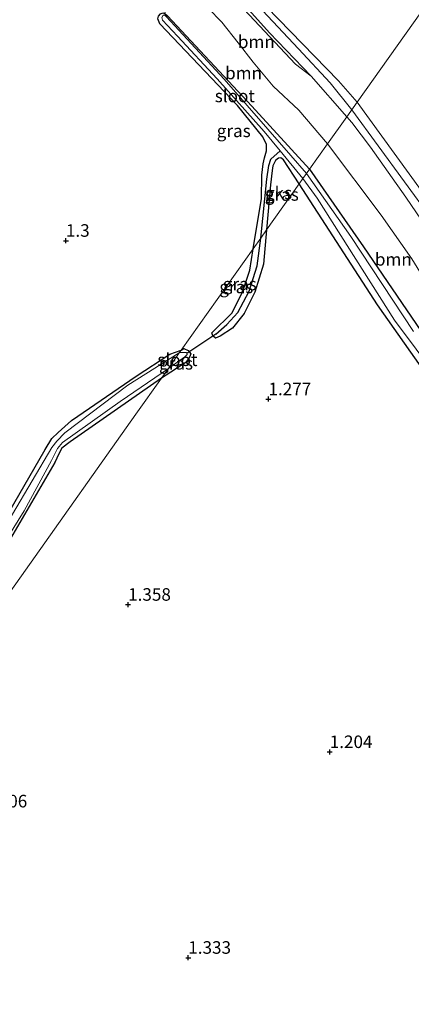
# Model space of a CAD drawing. Units: metres. Extents: x 59998 to 70004, y 424999 to 430978.
# Drawn here: x 63323 to 63401, y 425837 to 426034 of the extents above; entities that cross this region are included whole.
import ezdxf
from ezdxf.enums import TextEntityAlignment as Align

# ---------------------------------------------------------------- set-up
doc = ezdxf.new("R2010")
doc.units = ezdxf.units.M
doc.layers.get('0').update_dxf_attribs({"lineweight": 25})
for name, color, linetype, lineweight in [('B-ME-GR-BOOM-GV-B6', 93, 'Continuous', 18), ('B-ME-GW-HOOGTEPUNT-S-B1', 10, 'Continuous', 25), ('B-ME-GW-INSTEEKWATERGANG-L-B1', 10, 'Continuous', 25), ('B-ME-GW-KRUINLIJN-L-B1', 93, 'Continuous', 18), ('B-ME-GW-WATERGANG-GREPPEL-L-B1', 10, 'Continuous', 25), ('B-ME-IE-GRASLAND-GV-B6', 93, 'Continuous', 18), ('B-ME-IE-GRONDWERKLIJN-GROND_INGERICHT-GV-B6', 253, 'Continuous', 18), ('B-ME-IE-GRONDWERKLIJN-GROND_NIETINGERICHT-GV-B6', 253, 'Continuous', 18), ('B-ME-IE-HULPGEOMETRIE-L-B1', 53, 'Continuous', 18), ('B-ME-KW-DUIKER-L-B1', 10, 'Continuous', 25), ('B-ME-OG-WATER-GV-B6', 153, 'Continuous', 18), ('B-ME-VH-VERH_SOORT-ONVERHARD-GV-B6', 8, 'Continuous', 18)]:
    doc.layers.add(name, color=color, linetype=linetype, lineweight=lineweight)
doc.styles.add('NLCS-ISO', font='NLCS-ISO.TTF')

# ---------------------------------------------------------------- blocks, each defined once
blk = doc.blocks.new('hoogtepunt')
for p, q in [((-0.5, 0), (0.5, 0)), ((0, 0.5), (0, -0.5))]:
    blk.add_line(p, q)

msp = doc.modelspace()

# ---------------------------------------------------------------- linework, layer by layer
at = {"layer": 'B-ME-GR-BOOM-GV-B6'}
for points in [[(63388.19, 426014.23, 4.88), (63384.38, 426008.84, 4.54), (63378.69, 426015.52, 4.62), (63373.58, 426020.35, 4.52), (63369.59, 426025.08, 4.45), (63366.61, 426028.93, 4.57), (63363.3, 426033.08, 4.5), (63360.59, 426035.84, 4.42), (63356.83, 426039.57, 4.53), (63354.69, 426042.63, 4.68), (63352.13, 426046.23, 4.86), (63353.89, 426047.52, 5.02), (63355.38, 426048.85, 4.9), (63356.01, 426049.24, 4.73), (63356.7, 426048.75, 4.72), (63366.69, 426036.73, 4.78), (63377.98, 426024.72, 4.87), (63381.11, 426022.3, 4.9), (63388.19, 426014.23, 4.88)], [(63384.38, 426008.84, 4.54), (63380.8, 426003.79, 1.46), (63369.32, 426016.36, 1.33), (63352.49, 426034.34, 1.33), (63351.95, 426034.78, 1.33), (63352.83, 426038.48, 3.07), (63353.95, 426040.97, 4.23), (63354.69, 426042.63, 4.68), (63356.83, 426039.57, 4.53), (63360.59, 426035.84, 4.42), (63363.3, 426033.08, 4.5), (63366.61, 426028.93, 4.57), (63369.59, 426025.08, 4.45), (63373.58, 426020.35, 4.52), (63378.69, 426015.52, 4.62), (63384.38, 426008.84, 4.54)], [(63406.21, 426039.68, 4.84), (63390.26, 426017.15, 4.85), (63386.54, 426021.39, 4.82), (63372.2, 426036.16, 4.72)], [(63390.26, 426017.15, 4.85), (63406.21, 426039.68, 4.84)], [(63405.56, 425996.08, 4.86), (63390.26, 426017.15, 4.85)], [(63388.19, 426014.23, 4.88), (63389.24, 426013.05, 4.89), (63392.92, 426008.19, 4.89), (63400, 425998.2, 4.9), (63408.31, 425985.91, 4.95), (63415.47, 425975.76, 5.04), (63422.97, 425966.35, 5.04), (63426.07, 425961.92, 5.14), (63425.5, 425961.17, 5.07), (63423.69, 425960.88, 5.25), (63420.62, 425962.99, 5.26), (63416.01, 425967.12, 4.88), (63405.07, 425979.5, 4.59), (63401.19, 425985.9, 4.54), (63395.08, 425994.6, 4.48), (63384.38, 426008.84, 4.54), (63388.19, 426014.23, 4.88)], [(63384.38, 426008.84, 4.54), (63395.08, 425994.6, 4.48), (63401.19, 425985.9, 4.54), (63405.07, 425979.5, 4.59), (63416.01, 425967.12, 4.88), (63409.44, 425965.07, 1.93), (63405.78, 425967.37, 1.46), (63391.55, 425988.29, 1.46), (63380.8, 426003.79, 1.46), (63384.38, 426008.84, 4.54)]]:
    msp.add_polyline3d(points, dxfattribs=at)
at = {"layer": 'B-ME-GW-INSTEEKWATERGANG-L-B1'}
for points in [[(63369.54, 425987.88, 1.33), (63371.21, 425997.92, 1.33), (63371.32, 426002.61, 1.33), (63371.58, 426004.87, 1.33), (63371.85, 426006.02, 1.33), (63372.22, 426007.44, 1.33), (63372.24, 426008.67, 1.33), (63371.52, 426010.23, 1.33), (63366.46, 426016.46, 1.33), (63351.01, 426032.76, 1.33), (63350.58, 426033.76, 1.33), (63350.7, 426034.28, 1.33), (63351.09, 426034.75, 1.33), (63351.57, 426034.95, 1.33), (63351.95, 426034.78, 1.33), (63352.49, 426034.34, 1.33), (63369.32, 426016.36, 1.33), (63380.8, 426003.79, 1.46)], [(63378.74, 426000.87, 1.46), (63375.58, 426005.65, 1.43), (63375.05, 426006.03, 1.43), (63374.62, 426005.98, 1.43), (63374, 426005.53, 1.43), (63373.48, 426004.46, 1.43), (63373.32, 426003.53, 1.43), (63372.99, 426000.68, 1.43), (63372.22, 425991.67, 1.31)], [(63380.8, 426003.79, 1.46), (63391.55, 425988.29, 1.46), (63405.78, 425967.37, 1.46), (63425.58, 425941.43, 1.46), (63435.03, 425930.95, 1.47), (63456.49, 425907.57, 1.47), (63477.63, 425882.86, 1.47), (63486.89, 425869.57, 1.5), (63486.68, 425868.52, 1.62), (63486.04, 425867.88, 1.59), (63485, 425867.33, 1.46)], [(63485, 425867.33, 1.46), (63462.79, 425894.65, 1.46), (63444.7, 425915.32, 1.46), (63424.3, 425937.75, 1.46), (63408.41, 425956.75, 1.46), (63394.33, 425976.73, 1.46), (63378.74, 426000.87, 1.46)], [(63372.22, 425991.67, 1.31), (63371.64, 425984.81, 1.31), (63369.92, 425979.24, 1.41), (63367.78, 425975, 1.42), (63365.42, 425972.11, 1.41), (63362.96, 425970.48, 1.39), (63362.06, 425970.12, 1.43), (63361.56, 425970.57, 1.43), (63361.35, 425971.18, 1.39)], [(63361.35, 425971.18, 1.39), (63365.41, 425975.15, 1.36), (63367.49, 425979.44, 1.36), (63368.89, 425983.67, 1.36), (63369.54, 425987.88, 1.33)], [(63265.13, 425840.41, 1.54), (63282.04, 425868.55, 1.55), (63300.38, 425899.23, 1.55), (63315.84, 425926.7, 1.55), (63328.12, 425947.89, 1.55), (63329.49, 425950.09, 1.5), (63330.74, 425951.29, 1.53), (63333.36, 425953.7, 1.59), (63346.27, 425962.51, 1.59), (63352.97, 425966.89, 1.57), (63355.25, 425967.7, 1.53)], [(63355.25, 425967.7, 1.53), (63355.78, 425968.04, 1.53), (63356.59, 425967.63, 1.53), (63357.12, 425966.97, 1.53), (63356.91, 425966.3, 1.53), (63356.17, 425965.27, 1.53), (63351.3, 425962.12, 1.53)], [(63351.3, 425962.12, 1.53), (63333.12, 425949.41, 1.51), (63331.46, 425948.2, 1.51), (63330.84, 425947.05, 1.51), (63330.09, 425945.3, 1.51), (63319.36, 425926.99, 1.51), (63299.38, 425892.3, 1.51), (63278.24, 425858.93, 1.54)]]:
    msp.add_polyline3d(points, dxfattribs=at)
at = {"layer": 'B-ME-GW-KRUINLIJN-L-B1'}
for points in [[(63389.19, 426015.63, 4.78), (63384.89, 426021, 4.75), (63378.58, 426027.78, 4.71), (63364.25, 426043.13, 4.65), (63352.4, 426056.93, 4.62), (63341.77, 426070.01, 4.69), (63330.26, 426082.96, 4.69), (63323.1, 426090.09, 4.73), (63317.53, 426095.25, 4.72), (63308.63, 426101.82, 4.74), (63291.55, 426113.23, 4.79), (63275.23, 426122.99, 4.82), (63258.75, 426133.3, 4.86), (63246.2, 426141.58, 4.89), (63231.75, 426152.16, 4.94), (63217.61, 426163.16, 4.98), (63197.2, 426178.91, 5.07), (63173.33, 426196.83, 5.05), (63153.85, 426211.73, 4.98), (63131.65, 426228.13, 5), (63117.94, 426236.85, 5.05), (63108.65, 426242.33, 4.91), (63099.97, 426248.01, 4.54), (63091.65, 426253.02, 4.49)], [(63384.38, 426008.84, 4.54), (63378.69, 426015.52, 4.62), (63373.58, 426020.35, 4.52), (63369.59, 426025.08, 4.45), (63366.61, 426028.93, 4.57), (63363.3, 426033.08, 4.5), (63360.59, 426035.84, 4.42), (63356.83, 426039.57, 4.53), (63354.69, 426042.63, 4.68), (63352.13, 426046.23, 4.86), (63350.05, 426049.46, 4.81), (63349.01, 426051.84, 4.79), (63347.83, 426054.02, 4.72), (63346.52, 426055.89, 4.7), (63345.61, 426056.98, 4.54), (63344.26, 426057.95, 4.18), (63343.21, 426058.15, 4.09)], [(63389.19, 426015.63, 4.78), (63404.95, 425994.08, 4.89), (63417.63, 425975.24, 5), (63429.46, 425961.87, 5.03), (63444.88, 425943.66, 5.12), (63461.46, 425922.61, 5.12), (63480.12, 425896.97, 5.04), (63491.97, 425881.89, 4.85), (63496.22, 425877.48, 4.77), (63499.8, 425874.75, 4.69), (63504.97, 425871.47, 4.61), (63511.9, 425868.27, 4.6), (63530.1, 425859.58, 4.63), (63540.13, 425854.65, 4.51), (63567.83, 425839.06, 4.35), (63582.31, 425832.42, 4.5), (63600.47, 425825.26, 4.7), (63614.4, 425818.96, 4.75), (63624.07, 425813.04, 4.68), (63634.44, 425805.41, 4.65), (63652.08, 425791.79, 4.68), (63658.94, 425786.75, 4.7), (63680.37, 425769.29, 4.77)], [(63513.37, 425861.46, 4.04), (63511.51, 425864, 4.28), (63508.58, 425865.61, 4.48), (63504.93, 425867.34, 4.49), (63502.2, 425868.12, 4.55), (63498.83, 425869.54, 4.44), (63495.61, 425871.86, 4.48), (63492.86, 425874.55, 4.46), (63486.7, 425882.08, 4.5), (63472.19, 425899.34, 4.84), (63461.99, 425910.69, 4.9), (63456.47, 425916.47, 4.75), (63446.52, 425928.14, 4.74), (63440, 425936.83, 4.58), (63433.03, 425945.86, 4.71), (63425.64, 425955.68, 4.81), (63416.01, 425967.12, 4.88), (63405.07, 425979.5, 4.59), (63401.19, 425985.9, 4.54), (63395.08, 425994.6, 4.48), (63384.38, 426008.84, 4.54)]]:
    msp.add_polyline3d(points, dxfattribs=at)
at = {"layer": 'B-ME-GW-WATERGANG-GREPPEL-L-B1'}
for points in [[(63371.07, 425990.04, 1.05), (63372.31, 426001.78, 1.05), (63372.66, 426004.51, 1.05), (63373.09, 426005.75, 1.05), (63374.93, 426007.43, 1.04)], [(63362.13, 425970.9, 1.05), (63364.33, 425972.81, 1.05), (63366.5, 425975.19, 1.05), (63368.75, 425979.45, 1.05), (63370.38, 425984.52, 1.05), (63371.07, 425990.04, 1.05)]]:
    msp.add_polyline3d(points, dxfattribs=at)
at = {"layer": 'B-ME-IE-GRASLAND-GV-B6'}
for points in [[(63351.38, 426034.03, 1.04), (63351.49, 426033.5, 1.04), (63354.47, 426030.28, 1.04), (63362.42, 426021.75, 1.04), (63371.74, 426011.3, 1.04), (63374.93, 426007.43, 1.04), (63373.09, 426005.75, 1.05), (63372.66, 426004.51, 1.05), (63372.31, 426001.78, 1.05), (63371.07, 425990.04, 1.05), (63369.54, 425987.88, 1.33), (63371.21, 425997.92, 1.33), (63371.32, 426002.61, 1.33), (63371.58, 426004.87, 1.33), (63371.85, 426006.02, 1.33), (63372.22, 426007.44, 1.33), (63372.24, 426008.67, 1.33), (63371.52, 426010.23, 1.33), (63366.46, 426016.46, 1.33), (63351.01, 426032.76, 1.33), (63350.58, 426033.76, 1.33)], [(63352.49, 426034.34, 1.33), (63369.32, 426016.36, 1.33), (63380.8, 426003.79, 1.46), (63380.16, 426002.88, 1.04), (63377.08, 426006.51, 1.04), (63363.79, 426021.72, 1.04), (63352.29, 426034.12, 1.04)], [(63379.48, 426001.92, 1.04), (63378.74, 426000.87, 1.46), (63375.58, 426005.65, 1.43), (63375.05, 426006.03, 1.43), (63374.62, 426005.98, 1.43), (63374, 426005.53, 1.43), (63373.48, 426004.46, 1.43), (63373.32, 426003.53, 1.43), (63372.99, 426000.68, 1.43), (63372.22, 425991.67, 1.31), (63371.07, 425990.04, 1.05), (63372.31, 426001.78, 1.05), (63372.66, 426004.51, 1.05), (63373.09, 426005.75, 1.05), (63374.93, 426007.43, 1.04), (63379.48, 426001.92, 1.04)], [(63401.52, 425971.39, 1.04), (63389.04, 425990.38, 1.04), (63380.16, 426002.88, 1.04), (63380.8, 426003.79, 1.46), (63391.55, 425988.29, 1.46), (63405.78, 425967.37, 1.46)], [(63408.41, 425956.75, 1.46), (63394.33, 425976.73, 1.46), (63378.74, 426000.87, 1.46), (63379.48, 426001.92, 1.04), (63382.3, 425997.98, 1.04), (63397.7, 425973.65, 1.04), (63414.99, 425950.54, 1.04)], [(63361.56, 425970.57, 1.43), (63362.13, 425970.9, 1.05), (63364.33, 425972.81, 1.05), (63366.5, 425975.19, 1.05), (63368.75, 425979.45, 1.05), (63370.38, 425984.52, 1.05), (63371.07, 425990.04, 1.05), (63372.22, 425991.67, 1.31), (63371.64, 425984.81, 1.31), (63369.92, 425979.24, 1.41), (63367.78, 425975, 1.42), (63365.42, 425972.11, 1.41), (63362.96, 425970.48, 1.39), (63362.06, 425970.12, 1.43), (63361.56, 425970.57, 1.43)], [(63361.56, 425970.57, 1.43), (63361.35, 425971.18, 1.39), (63365.41, 425975.15, 1.36), (63367.49, 425979.44, 1.36), (63368.89, 425983.67, 1.36), (63369.54, 425987.88, 1.33), (63371.07, 425990.04, 1.05), (63370.38, 425984.52, 1.05), (63368.75, 425979.45, 1.05), (63366.5, 425975.19, 1.05), (63364.33, 425972.81, 1.05), (63362.13, 425970.9, 1.05), (63361.56, 425970.57, 1.43)], [(63355.25, 425967.7, 1.53), (63354.86, 425967.15, 1.28), (63344.63, 425960.74, 1.28), (63332.09, 425951.22, 1.28), (63330.45, 425949.55, 1.28), (63329.46, 425948.3, 1.28), (63321.66, 425935.01, 1.28), (63308.93, 425913.35, 1.28), (63298.3, 425894.97, 1.28), (63288.33, 425877.95, 1.28), (63276.01, 425857.69, 1.28), (63268.28, 425844.86, 1.28), (63265.13, 425840.41, 1.54), (63282.04, 425868.55, 1.55), (63300.38, 425899.23, 1.55), (63315.84, 425926.7, 1.55), (63328.12, 425947.89, 1.55), (63329.49, 425950.09, 1.5), (63330.74, 425951.29, 1.53), (63333.36, 425953.7, 1.59), (63346.27, 425962.51, 1.59), (63352.97, 425966.89, 1.57), (63355.25, 425967.7, 1.53)], [(63354.86, 425967.15, 1.28), (63355.25, 425967.7, 1.53), (63355.78, 425968.04, 1.53), (63356.59, 425967.63, 1.53), (63357.12, 425966.97, 1.53), (63356.91, 425966.3, 1.53), (63356.17, 425965.27, 1.53), (63351.3, 425962.12, 1.53), (63352.68, 425964.07, 1.28), (63355.94, 425966.35, 1.28), (63356.39, 425966.85, 1.28), (63356.33, 425967.06, 1.28), (63356.28, 425967.21, 1.28), (63355, 425967.21, 1.28), (63354.86, 425967.15, 1.28)], [(63352.68, 425964.07, 1.28), (63351.3, 425962.12, 1.53), (63333.12, 425949.41, 1.51), (63331.46, 425948.2, 1.51), (63330.84, 425947.05, 1.51), (63330.09, 425945.3, 1.51), (63319.36, 425926.99, 1.51), (63299.38, 425892.3, 1.51), (63278.24, 425858.93, 1.54), (63275.88, 425855.6, 1.28), (63287.51, 425874.12, 1.28), (63301.49, 425897.94, 1.28), (63311.75, 425916.08, 1.28), (63323.99, 425935.66, 1.28), (63329.38, 425945.69, 1.28), (63330.63, 425948.08, 1.28), (63331.59, 425949.28, 1.28), (63343.11, 425957.45, 1.28), (63352.68, 425964.07, 1.28)]]:
    msp.add_polyline3d(points, dxfattribs=at)
at = {"layer": 'B-ME-IE-GRONDWERKLIJN-GROND_INGERICHT-GV-B6'}
msp.add_polyline3d([(63360.39, 426044.83, 4.7), (63372.83, 426030.92, 4.75), (63381.11, 426022.3, 4.9), (63377.98, 426024.72, 4.87), (63366.69, 426036.73, 4.78)], dxfattribs=at)
at = {"layer": 'B-ME-IE-GRONDWERKLIJN-GROND_NIETINGERICHT-GV-B6'}
for points in [[(63350.58, 426033.76, 1.33), (63351.01, 426032.76, 1.33), (63366.46, 426016.46, 1.33), (63371.52, 426010.23, 1.33), (63372.24, 426008.67, 1.33), (63372.22, 426007.44, 1.33), (63371.85, 426006.02, 1.33), (63371.58, 426004.87, 1.33), (63371.32, 426002.61, 1.33), (63371.21, 425997.92, 1.33), (63369.54, 425987.88, 1.33), (63355.25, 425967.7, 1.53), (63352.97, 425966.89, 1.57), (63346.27, 425962.51, 1.59), (63333.36, 425953.7, 1.59), (63330.74, 425951.29, 1.53), (63329.49, 425950.09, 1.5), (63328.12, 425947.89, 1.55), (63315.84, 425926.7, 1.55)], [(63378.74, 426000.87, 1.46), (63372.22, 425991.67, 1.31), (63372.99, 426000.68, 1.43), (63373.32, 426003.53, 1.43), (63373.48, 426004.46, 1.43), (63374, 426005.53, 1.43), (63374.62, 426005.98, 1.43), (63375.05, 426006.03, 1.43), (63375.58, 426005.65, 1.43), (63378.74, 426000.87, 1.46)], [(63297.04, 425885.48, 1.45), (63324.23, 425923.88, 1.31), (63346.21, 425954.93, 1.34), (63351.3, 425962.12, 1.53), (63356.17, 425965.27, 1.53), (63356.91, 425966.3, 1.53), (63357.12, 425966.97, 1.53), (63356.59, 425967.63, 1.53), (63355.78, 425968.04, 1.53), (63355.25, 425967.7, 1.53), (63369.54, 425987.88, 1.33), (63368.89, 425983.67, 1.36), (63367.49, 425979.44, 1.36), (63365.41, 425975.15, 1.36), (63361.35, 425971.18, 1.39), (63361.56, 425970.57, 1.43), (63362.06, 425970.12, 1.43), (63362.96, 425970.48, 1.39), (63365.42, 425972.11, 1.41), (63367.78, 425975, 1.42), (63369.92, 425979.24, 1.41), (63371.64, 425984.81, 1.31), (63372.22, 425991.67, 1.31), (63378.74, 426000.87, 1.46), (63394.33, 425976.73, 1.46), (63408.41, 425956.75, 1.46)], [(63351.3, 425962.12, 1.53), (63346.21, 425954.93, 1.34), (63324.23, 425923.88, 1.31), (63297.04, 425885.48, 1.45), (63278.24, 425858.93, 1.54), (63299.38, 425892.3, 1.51), (63319.36, 425926.99, 1.51), (63330.09, 425945.3, 1.51), (63330.84, 425947.05, 1.51), (63331.46, 425948.2, 1.51), (63333.12, 425949.41, 1.51), (63351.3, 425962.12, 1.53)]]:
    msp.add_polyline3d(points, dxfattribs=at)
at = {"layer": 'B-ME-IE-HULPGEOMETRIE-L-B1'}
msp.add_line((63362.13, 425970.9, 1.05), (63361.56, 425970.57, 1.43), dxfattribs=at)
msp.add_polyline3d([(63297.04, 425885.48, 1.45), (63324.23, 425923.88, 1.31), (63346.21, 425954.93, 1.34), (63351.3, 425962.12, 1.53), (63352.68, 425964.07, 1.28), (63354.86, 425967.15, 1.28), (63355.25, 425967.7, 1.53), (63369.54, 425987.88, 1.33), (63371.07, 425990.04, 1.05), (63372.22, 425991.67, 1.31), (63378.74, 426000.87, 1.46), (63379.48, 426001.92, 1.04), (63380.16, 426002.88, 1.04), (63380.8, 426003.79, 1.46), (63384.38, 426008.84, 4.54), (63388.19, 426014.23, 4.88), (63390.26, 426017.15, 4.85), (63406.21, 426039.68, 4.84)], dxfattribs=at)
at = {"layer": 'B-ME-KW-DUIKER-L-B1'}
msp.add_line((63362.13, 425970.9, 1.05), (63356.33, 425967.06, 1.28), dxfattribs=at)
at = {"layer": 'B-ME-OG-WATER-GV-B6'}
for points in [[(63380.16, 426002.88, 1.04), (63379.48, 426001.92, 1.04), (63374.93, 426007.43, 1.04), (63371.74, 426011.3, 1.04), (63362.42, 426021.75, 1.04), (63354.47, 426030.28, 1.04), (63351.49, 426033.5, 1.04), (63351.38, 426034.03, 1.04), (63351.62, 426034.45, 1.04), (63351.97, 426034.45, 1.04), (63352.29, 426034.12, 1.04), (63363.79, 426021.72, 1.04), (63377.08, 426006.51, 1.04), (63380.16, 426002.88, 1.04)], [(63414.99, 425950.54, 1.04), (63397.7, 425973.65, 1.04), (63382.3, 425997.98, 1.04), (63379.48, 426001.92, 1.04), (63380.16, 426002.88, 1.04)], [(63380.16, 426002.88, 1.04), (63389.04, 425990.38, 1.04), (63401.52, 425971.39, 1.04)], [(63354.86, 425967.15, 1.28), (63355, 425967.21, 1.28), (63356.28, 425967.21, 1.28), (63356.33, 425967.06, 1.28), (63356.39, 425966.85, 1.28), (63355.94, 425966.35, 1.28), (63352.68, 425964.07, 1.28), (63354.86, 425967.15, 1.28)], [(63354.86, 425967.15, 1.28), (63352.68, 425964.07, 1.28), (63343.11, 425957.45, 1.28), (63331.59, 425949.28, 1.28), (63330.63, 425948.08, 1.28), (63329.38, 425945.69, 1.28), (63323.99, 425935.66, 1.28), (63311.75, 425916.08, 1.28), (63301.49, 425897.94, 1.28), (63287.51, 425874.12, 1.28), (63275.88, 425855.6, 1.28), (63268.28, 425844.86, 1.28), (63276.01, 425857.69, 1.28), (63288.33, 425877.95, 1.28), (63298.3, 425894.97, 1.28), (63308.93, 425913.35, 1.28), (63321.66, 425935.01, 1.28), (63329.46, 425948.3, 1.28), (63330.45, 425949.55, 1.28), (63332.09, 425951.22, 1.28), (63344.63, 425960.74, 1.28), (63354.86, 425967.15, 1.28)]]:
    msp.add_polyline3d(points, dxfattribs=at)
at = {"layer": 'B-ME-VH-VERH_SOORT-ONVERHARD-GV-B6'}
for points in [[(63372.2, 426036.16, 4.72), (63386.54, 426021.39, 4.82), (63390.26, 426017.15, 4.85), (63388.19, 426014.23, 4.88), (63381.11, 426022.3, 4.9), (63372.83, 426030.92, 4.75), (63360.39, 426044.83, 4.7)], [(63408.31, 425985.91, 4.95), (63400, 425998.2, 4.9), (63392.92, 426008.19, 4.89), (63389.24, 426013.05, 4.89), (63388.19, 426014.23, 4.88), (63390.26, 426017.15, 4.85), (63405.56, 425996.08, 4.86)]]:
    msp.add_polyline3d(points, dxfattribs=at)

# ---------------------------------------------------------------- block references
at = {"layer": 'B-ME-GW-HOOGTEPUNT-S-B1', "rotation": 90}
for p in [(63332.27, 425989.52, 1.3), (63332.27, 425989.52, 1.3), (63372.61, 425957.94, 1.28), (63372.61, 425957.94, 1.28), (63344.66, 425916.98, 1.36), (63344.66, 425916.98, 1.36), (63384.81, 425887.62, 1.2), (63384.81, 425887.62, 1.2), (63356.64, 425846.62, 1.33), (63356.64, 425846.62, 1.33)]:
    msp.add_blockref('hoogtepunt', p, dxfattribs=at)

# ---------------------------------------------------------------- texts
at = {"layer": 'B-ME-GR-BOOM-GV-B6', "ltscale": 0.2, "style": 'NLCS-ISO'}
for p in [(63370.2, 426029.16), (63367.65, 426022.94), (63397.48, 425985.8)]:
    msp.add_text('bmn', height=2.5, dxfattribs=at).set_placement(p, align=Align.MIDDLE_CENTER)
at = {"layer": 'B-ME-GW-HOOGTEPUNT-S-B1', "ltscale": 0.2, "style": 'NLCS-ISO'}
for s, p in [('1.3', (63332.27, 425989.52, 1.3)), ('1.3', (63332.27, 425989.52, 1.3)), ('1.277', (63372.61, 425957.94, 1.28)), ('1.277', (63372.61, 425957.94, 1.28)), ('1.358', (63344.66, 425916.98, 1.36)), ('1.358', (63344.66, 425916.98, 1.36)), ('1.204', (63384.81, 425887.62, 1.2)), ('1.204', (63384.81, 425887.62, 1.2)), ('1.406', (63316.06, 425875.79, 1.41)), ('1.406', (63316.06, 425875.79, 1.41)), ('1.333', (63356.64, 425846.62, 1.33)), ('1.333', (63356.64, 425846.62, 1.33))]:
    msp.add_text(s, height=2.5, dxfattribs=at).set_placement(p, align=Align.BOTTOM_LEFT)
at = {"layer": 'B-ME-IE-GRASLAND-GV-B6', "ltscale": 0.2, "style": 'NLCS-ISO'}
for p in [(63365.69, 426011.41), (63375.27, 425998.74), (63366.21, 425980.31), (63366.89, 425980.89), (63354.21, 425965.08)]:
    msp.add_text('gras', height=2.5, dxfattribs=at).set_placement(p, align=Align.MIDDLE_CENTER)
at = {"layer": 'B-ME-IE-GRONDWERKLIJN-GROND_NIETINGERICHT-GV-B6', "ltscale": 0.2, "style": 'NLCS-ISO'}
msp.add_text('gks', height=2.5, dxfattribs=at).set_placement((63374.62, 425999.04), align=Align.MIDDLE_CENTER)
at = {"layer": 'B-ME-OG-WATER-GV-B6', "ltscale": 0.2, "style": 'NLCS-ISO'}
for p in [(63365.91, 426018.37), (63354.48, 425965.79)]:
    msp.add_text('sloot', height=2.5, dxfattribs=at).set_placement(p, align=Align.MIDDLE_CENTER)

doc.saveas('drawing.dxf')
